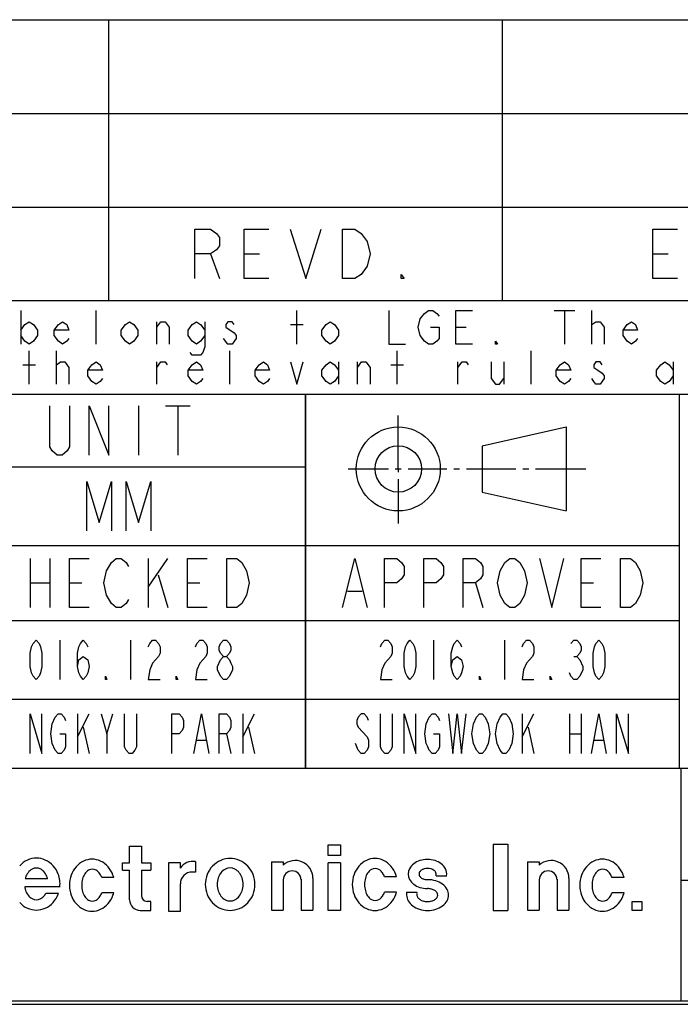
# Model space of a CAD drawing. Units: millimetres. Extents: x 0 to 1189, y 0 to 841.
# Drawn here: x 991 to 1024, y 0 to 50 of the extents above; entities that cross this region are included whole.
import ezdxf

# ---------------------------------------------------------------- set-up
doc = ezdxf.new("R2010")
doc.units = ezdxf.units.MM
doc.header["$LTSCALE"] = 65.395
doc.linetypes.add('CENTER', pattern=[0.6, 0.375, -0.075, 0.075, -0.075])
doc.layers.get('0').update_dxf_attribs({"linetype": 'CONTINUOUS'})
doc.layers.add('DEFAULT_1', color=7, linetype='CENTER')

# ---------------------------------------------------------------- blocks, each defined once
blk = doc.blocks.new('*T6')
at = {"color": 2, "linetype": 'Continuous'}
for p, q in [((0, 0), (0, 49.839583)), ((0, 49.839583), (166.7862, 49.839583)), ((8, 35.56636), (8, 49.839583)), ((28, 35.56636), (28, 49.839583)), ((48, 35.56636), (48, 49.839583)), ((72.0192, 35.56636), (72.0192, 49.839583)), ((166.7862, 0), (166.7862, 49.839583)), ((0, 45.06636), (166.7862, 45.06636)), ((0, 40.31636), (166.7862, 40.31636)), ((0, 35.56636), (166.7862, 35.56636)), ((143.7862, 30.81636), (143.7862, 35.56636)), ((0, 30.81636), (166.7862, 30.81636)), ((19, 11.81582), (19, 30.81636)), ((38, 11.81582), (38, 30.81636)), ((57, 11.81582), (57, 30.81636)), ((74.0192, 0), (74.0192, 30.81636)), ((156.7862, 11.81582), (156.7862, 30.81636)), ((0, 27.12642), (38, 27.12642)), ((0, 23.12642), (57, 23.12642)), ((74.0192, 21.31582), (156.7862, 21.31582)), ((0, 19.31582), (57, 19.31582)), ((0, 15.31582), (57, 15.31582)), ((0, 11.81582), (166.7862, 11.81582)), ((57.070553, 0), (57.070553, 11.81582)), ((108.3705, 0), (108.3705, 11.81582)), ((121.7862, 0), (121.7862, 11.81582)), ((57.070553, 6.11582), (121.7862, 6.11582)), ((0, 0), (166.7862, 0))]:
    blk.add_line(p, q, dxfattribs=at)

msp = doc.modelspace()

# ---------------------------------------------------------------- linework, layer by layer
at = {"color": 2, "linetype": 'Continuous'}
for p, q in [((967.253, 50.023), (1133.89, 50.023)), ((995.253, 35.75), (995.253, 50.023)), ((1015.253, 35.75), (1015.253, 50.023)), ((967.253, 45.25), (1133.89, 45.25)), ((967.253, 40.5), (1133.89, 40.5)), ((999.629, 39.376), (1000.41, 39.376)), ((999.629, 36.876), (999.629, 39.376)), ((1000.41, 39.376), (1000.722, 39.167)), ((1000.722, 39.167), (1000.879, 38.959)), ((1002.129, 39.376), (1003.379, 39.376)), ((1002.129, 36.876), (1002.129, 39.376)), ((1004.472, 39.376), (1005.254, 36.876)), ((1005.254, 36.876), (1006.035, 39.376)), ((1007.129, 39.376), (1007.754, 39.376)), ((1007.129, 36.876), (1007.129, 39.376)), ((1007.754, 39.376), (1008.066, 39.167)), ((1008.066, 39.167), (1008.379, 38.751)), ((1022.888, 39.376), (1024.138, 39.376)), ((1022.888, 36.876), (1022.888, 39.376)), ((1000.879, 38.542), (1000.722, 38.334)), ((1000.879, 38.959), (1000.879, 38.542)), ((1008.379, 38.751), (1008.535, 38.126)), ((1000.41, 38.126), (999.629, 38.126)), ((1000.722, 38.334), (1000.41, 38.126)), ((1000.41, 38.126), (1000.879, 36.876)), ((1002.129, 38.126), (1002.91, 38.126)), ((1008.535, 38.126), (1008.379, 37.501)), ((1022.888, 38.126), (1023.669, 38.126)), ((1008.066, 37.084), (1007.754, 36.876)), ((1008.379, 37.501), (1008.066, 37.084)), ((1010.097, 37.084), (1010.254, 36.876)), ((1010.097, 36.876), (1010.097, 37.084)), ((1003.379, 36.876), (1002.129, 36.876)), ((1007.754, 36.876), (1007.129, 36.876)), ((1010.254, 36.876), (1010.097, 36.876)), ((1024.138, 36.876), (1022.888, 36.876)), ((967.253, 35.75), (1133.89, 35.75)), ((967.253, 31), (1133.89, 31)), ((1005.253, 12), (1005.253, 31)), ((1024.253, 12), (1024.253, 31)), ((992.254, 28.322), (992.254, 30.406)), ((993.254, 30.406), (993.254, 28.322)), ((994.254, 30.406), (995.254, 27.906)), ((994.254, 27.906), (994.254, 30.406)), ((995.254, 27.906), (995.254, 30.406)), ((996.754, 30.406), (996.754, 27.906)), ((998.129, 30.406), (999.379, 30.406)), ((998.754, 30.406), (998.754, 27.906)), ((1009.959, 27.2), (1009.959, 29.922)), ((1014.226, 28.379), (1018.486, 29.332)), ((1018.486, 29.332), (1018.486, 25.067)), ((992.379, 28.114), (992.254, 28.322)), ((992.629, 27.906), (992.379, 28.114)), ((993.129, 28.114), (992.879, 27.906)), ((993.254, 28.322), (993.129, 28.114)), ((1014.226, 28.379), (1014.226, 26.02)), ((992.879, 27.906), (992.629, 27.906)), ((1009.459, 27.185), (1007.417, 27.185)), ((1010.109, 27.185), (1009.809, 27.185)), ((1012.424, 27.185), (1010.459, 27.185)), ((1013.074, 27.185), (1012.774, 27.185)), ((1015.934, 27.185), (1013.424, 27.185)), ((1016.584, 27.185), (1016.284, 27.185)), ((1019.491, 27.185), (1016.934, 27.185)), ((994.129, 26.561), (994.754, 24.477)), ((994.129, 24.061), (994.129, 26.561)), ((994.754, 24.477), (995.379, 26.561)), ((995.379, 26.561), (995.379, 24.061)), ((996.129, 26.561), (996.754, 24.477)), ((996.129, 24.061), (996.129, 26.561)), ((996.754, 24.477), (997.379, 26.561)), ((997.379, 26.561), (997.379, 24.061)), ((1014.226, 26.02), (1018.486, 25.067)), ((967.253, 23.31), (1024.253, 23.31)), ((991.254, 22.655), (991.254, 20.155)), ((992.254, 22.655), (992.254, 20.155)), ((993.254, 22.655), (994.254, 22.655)), ((993.254, 20.155), (993.254, 22.655)), ((995.379, 22.447), (995.629, 22.655)), ((995.629, 22.655), (995.879, 22.655)), ((995.879, 22.655), (996.129, 22.447)), ((997.254, 22.655), (997.254, 20.155)), ((997.254, 21.197), (998.254, 22.655)), ((999.254, 22.655), (1000.254, 22.655)), ((999.254, 20.155), (999.254, 22.655)), ((1001.254, 22.655), (1001.754, 22.655)), ((1001.254, 20.155), (1001.254, 22.655)), ((1001.754, 22.655), (1002.004, 22.447)), ((1007.129, 20.155), (1007.754, 22.655)), ((1007.754, 22.655), (1008.379, 20.155)), ((1009.254, 22.655), (1009.879, 22.655)), ((1009.254, 20.155), (1009.254, 22.655)), ((1009.879, 22.655), (1010.129, 22.447)), ((1011.254, 22.655), (1011.879, 22.655)), ((1011.254, 20.155), (1011.254, 22.655)), ((1011.879, 22.655), (1012.129, 22.447)), ((1013.254, 22.655), (1013.879, 22.655)), ((1013.254, 20.155), (1013.254, 22.655)), ((1013.879, 22.655), (1014.129, 22.447)), ((1015.379, 22.447), (1015.629, 22.655)), ((1015.629, 22.655), (1015.879, 22.655)), ((1015.879, 22.655), (1016.129, 22.447)), ((1017.129, 22.655), (1017.754, 20.155)), ((1017.754, 20.155), (1018.379, 22.655)), ((1019.254, 22.655), (1020.254, 22.655)), ((1019.254, 20.155), (1019.254, 22.655)), ((1021.254, 22.655), (1021.754, 22.655)), ((1021.254, 20.155), (1021.254, 22.655)), ((1021.754, 22.655), (1022.004, 22.447)), ((995.004, 21.405), (995.129, 22.03)), ((995.129, 22.03), (995.379, 22.447)), ((996.129, 22.447), (996.254, 22.239)), ((1002.004, 22.447), (1002.254, 22.03)), ((1002.254, 22.03), (1002.379, 21.405)), ((1010.129, 22.447), (1010.254, 22.239)), ((1010.254, 22.239), (1010.254, 21.822)), ((1012.129, 22.447), (1012.254, 22.239)), ((1012.254, 22.239), (1012.254, 21.822)), ((1014.129, 22.447), (1014.254, 22.239)), ((1014.254, 22.239), (1014.254, 21.822)), ((1015.004, 21.405), (1015.129, 22.03)), ((1015.129, 22.03), (1015.379, 22.447)), ((1016.129, 22.447), (1016.379, 22.03)), ((1016.379, 22.03), (1016.504, 21.405)), ((1022.004, 22.447), (1022.254, 22.03)), ((1022.254, 22.03), (1022.379, 21.405)), ((997.754, 21.822), (998.254, 20.155)), ((1010.129, 21.614), (1009.879, 21.405)), ((1010.254, 21.822), (1010.129, 21.614)), ((1012.129, 21.614), (1011.879, 21.405)), ((1012.254, 21.822), (1012.129, 21.614)), ((1014.129, 21.614), (1013.879, 21.405)), ((1014.254, 21.822), (1014.129, 21.614)), ((991.254, 21.405), (992.254, 21.405)), ((993.254, 21.405), (993.879, 21.405)), ((995.129, 20.78), (995.004, 21.405)), ((999.254, 21.405), (999.879, 21.405)), ((1002.379, 21.405), (1002.254, 20.78)), ((1009.879, 21.405), (1009.254, 21.405)), ((1011.879, 21.405), (1011.254, 21.405)), ((1013.879, 21.405), (1013.254, 21.405)), ((1013.879, 21.405), (1014.254, 20.155)), ((1015.129, 20.78), (1015.004, 21.405)), ((1016.504, 21.405), (1016.379, 20.78)), ((1019.254, 21.405), (1019.879, 21.405)), ((1022.379, 21.405), (1022.254, 20.78)), ((995.379, 20.364), (995.129, 20.78)), ((996.254, 20.572), (996.129, 20.364)), ((1002.254, 20.78), (1002.004, 20.364)), ((1007.379, 20.989), (1008.129, 20.989)), ((1015.379, 20.364), (1015.129, 20.78)), ((1016.379, 20.78), (1016.129, 20.364)), ((1022.254, 20.78), (1022.004, 20.364)), ((994.254, 20.155), (993.254, 20.155)), ((995.629, 20.155), (995.379, 20.364)), ((995.879, 20.155), (995.629, 20.155)), ((996.129, 20.364), (995.879, 20.155)), ((1000.254, 20.155), (999.254, 20.155)), ((1001.754, 20.155), (1001.254, 20.155)), ((1002.004, 20.364), (1001.754, 20.155)), ((1015.629, 20.155), (1015.379, 20.364)), ((1015.879, 20.155), (1015.629, 20.155)), ((1016.129, 20.364), (1015.879, 20.155)), ((1020.254, 20.155), (1019.254, 20.155)), ((1021.754, 20.155), (1021.254, 20.155)), ((1022.004, 20.364), (1021.754, 20.155)), ((967.253, 12), (1133.89, 12)), ((996.304, 8.034), (996.904, 8.034)), ((996.304, 7.194), (996.304, 8.034)), ((996.904, 8.034), (996.904, 7.194)), ((1006.393, 8.106), (1007.017, 8.106)), ((1006.393, 7.554), (1006.393, 8.106)), ((1007.017, 8.106), (1007.017, 7.554)), ((1014.786, 8.13), (1015.53, 8.13)), ((1014.786, 8.13), (1014.786, 4.77)), ((1015.53, 8.13), (1015.53, 4.77)), ((1007.017, 7.554), (1006.393, 7.554)), ((995.944, 7.194), (996.304, 7.194)), ((995.944, 6.81), (995.944, 7.194)), ((996.904, 7.194), (997.384, 7.194)), ((997.384, 7.194), (997.384, 6.81)), ((998.885, 7.188), (998.285, 7.188)), ((998.285, 7.188), (998.285, 4.74)), ((998.885, 6.924), (998.885, 7.188)), ((999.653, 7.248), (999.653, 6.72)), ((1003.512, 7.233), (1004.112, 7.233)), ((1003.512, 7.233), (1003.512, 4.785)), ((1004.112, 7.233), (1004.112, 7.065)), ((1007.017, 7.194), (1006.393, 7.194)), ((1006.393, 4.77), (1006.393, 7.194)), ((1007.017, 7.194), (1007.017, 4.77)), ((1016.518, 7.233), (1017.118, 7.233)), ((1016.518, 7.233), (1016.518, 4.785)), ((1017.118, 7.233), (1017.118, 7.065)), ((995.944, 6.81), (996.304, 6.81)), ((996.304, 5.31), (996.304, 6.81)), ((996.904, 6.81), (997.384, 6.81)), ((996.904, 6.81), (996.904, 5.526)), ((999.653, 6.72), (999.485, 6.72)), ((1011.877, 6.527), (1012.421, 6.527)), ((992.141, 6.371), (991.001, 6.371)), ((995.503, 6.435), (994.891, 6.435)), ((998.885, 4.74), (998.885, 6.12)), ((1004.112, 6.357), (1004.112, 4.785)), ((1005.024, 6.357), (1005.024, 4.785)), ((1005.624, 6.405), (1005.624, 4.785)), ((1009.874, 6.471), (1009.262, 6.471)), ((1017.118, 6.357), (1017.118, 4.785)), ((1018.03, 6.357), (1018.03, 4.785)), ((1018.63, 6.405), (1018.63, 4.785)), ((1021.433, 6.435), (1020.821, 6.435)), ((992.771, 5.963), (990.982, 5.963)), ((992.689, 5.627), (992.046, 5.627)), ((995.503, 5.667), (994.891, 5.667)), ((1009.874, 5.703), (1009.262, 5.703)), ((1010.384, 5.694), (1010.893, 5.694)), ((1021.433, 5.667), (1020.821, 5.667)), ((997.384, 5.226), (997.204, 5.226)), ((997.384, 4.77), (997.384, 5.226)), ((1021.85, 5.231), (1022.338, 5.231)), ((1021.85, 4.77), (1021.85, 5.231)), ((1022.338, 5.231), (1022.338, 4.77)), ((996.844, 4.77), (997.384, 4.77)), ((998.285, 4.74), (998.885, 4.74)), ((1003.512, 4.785), (1004.112, 4.785)), ((1005.024, 4.785), (1005.624, 4.785)), ((1007.017, 4.77), (1006.393, 4.77)), ((1014.786, 4.77), (1015.53, 4.77)), ((1016.518, 4.785), (1017.118, 4.785)), ((1018.03, 4.785), (1018.63, 4.785)), ((1022.338, 4.77), (1021.85, 4.77))]:
    msp.add_line(p, q, dxfattribs=at)
at = {"color": 1, "linetype": 'Continuous'}
for p, q in [((990.779, 35.246), (990.779, 33.546)), ((994.604, 33.546), (994.604, 35.246)), ((1004.804, 33.546), (1004.804, 35.246)), ((1009.479, 35.246), (1009.479, 33.546)), ((1011.072, 34.821), (1011.285, 35.104)), ((1011.285, 35.104), (1011.497, 35.246)), ((1011.497, 35.246), (1011.71, 35.246)), ((1011.71, 35.246), (1011.922, 35.104)), ((1011.922, 35.104), (1012.029, 34.962)), ((1012.879, 35.246), (1013.729, 35.246)), ((1012.879, 33.546), (1012.879, 35.246)), ((1017.872, 35.246), (1018.935, 35.246)), ((1018.404, 35.246), (1018.404, 33.546)), ((1019.785, 33.546), (1019.785, 35.246)), ((990.779, 34.254), (990.991, 34.537)), ((990.991, 34.537), (991.204, 34.679)), ((991.204, 34.679), (991.416, 34.537)), ((991.416, 34.537), (991.629, 34.254)), ((992.479, 34.254), (992.691, 34.537)), ((992.691, 34.537), (992.904, 34.679)), ((992.904, 34.679), (993.116, 34.537)), ((993.116, 34.537), (993.222, 34.254)), ((995.879, 34.254), (996.091, 34.537)), ((996.091, 34.537), (996.304, 34.679)), ((996.304, 34.679), (996.516, 34.537)), ((996.516, 34.537), (996.729, 34.254)), ((997.685, 33.546), (997.685, 34.679)), ((997.685, 34.396), (997.897, 34.679)), ((997.897, 34.679), (998.11, 34.679)), ((998.11, 34.679), (998.322, 34.396)), ((999.279, 34.254), (999.491, 34.537)), ((999.491, 34.537), (999.704, 34.679)), ((999.704, 34.679), (999.916, 34.537)), ((999.916, 34.537), (1000.129, 34.254)), ((1000.129, 34.679), (1000.129, 33.404)), ((1001.297, 34.679), (1001.191, 34.537)), ((1001.191, 34.537), (1001.191, 34.396)), ((1001.51, 34.679), (1001.297, 34.679)), ((1001.616, 34.537), (1001.51, 34.679)), ((1004.485, 34.537), (1005.122, 34.537)), ((1006.079, 34.254), (1006.291, 34.537)), ((1006.291, 34.537), (1006.504, 34.679)), ((1006.504, 34.679), (1006.716, 34.537)), ((1006.716, 34.537), (1006.929, 34.254)), ((1010.966, 34.396), (1011.072, 34.821)), ((1019.785, 34.537), (1019.997, 34.679)), ((1019.997, 34.679), (1020.21, 34.679)), ((1020.21, 34.679), (1020.422, 34.396)), ((1021.379, 34.254), (1021.591, 34.537)), ((1021.591, 34.537), (1021.804, 34.679)), ((1021.804, 34.679), (1022.016, 34.537)), ((1022.016, 34.537), (1022.122, 34.254)), ((991.629, 34.254), (991.629, 33.971)), ((993.222, 34.254), (992.479, 34.254)), ((992.479, 33.971), (992.479, 34.254)), ((995.879, 33.971), (995.879, 34.254)), ((996.729, 34.254), (996.729, 33.971)), ((998.322, 34.396), (998.322, 33.546)), ((999.279, 33.971), (999.279, 34.254)), ((1001.191, 34.396), (1001.616, 34.112)), ((1001.616, 34.112), (1001.722, 33.971)), ((1006.079, 33.971), (1006.079, 34.254)), ((1006.929, 34.254), (1006.929, 33.971)), ((1011.072, 33.971), (1010.966, 34.396)), ((1011.604, 34.396), (1012.029, 34.396)), ((1012.029, 34.396), (1012.029, 33.829)), ((1012.879, 34.396), (1013.41, 34.396)), ((1020.422, 34.396), (1020.422, 33.546)), ((1022.122, 34.254), (1021.379, 34.254)), ((1021.379, 33.971), (1021.379, 34.254)), ((990.991, 33.687), (990.779, 33.971)), ((991.204, 33.546), (990.991, 33.687)), ((991.416, 33.687), (991.204, 33.546)), ((991.629, 33.971), (991.416, 33.687)), ((992.691, 33.687), (992.479, 33.971)), ((992.904, 33.546), (992.691, 33.687)), ((993.116, 33.687), (992.904, 33.546)), ((993.222, 33.829), (993.116, 33.687)), ((996.091, 33.687), (995.879, 33.971)), ((996.304, 33.546), (996.091, 33.687)), ((996.516, 33.687), (996.304, 33.546)), ((996.729, 33.971), (996.516, 33.687)), ((999.491, 33.687), (999.279, 33.971)), ((999.704, 33.546), (999.491, 33.687)), ((999.916, 33.687), (999.704, 33.546)), ((1000.129, 33.971), (999.916, 33.687)), ((1001.297, 33.546), (1001.085, 33.829)), ((1001.51, 33.546), (1001.297, 33.546)), ((1001.722, 33.829), (1001.51, 33.546)), ((1001.722, 33.971), (1001.722, 33.829)), ((1006.291, 33.687), (1006.079, 33.971)), ((1006.504, 33.546), (1006.291, 33.687)), ((1006.716, 33.687), (1006.504, 33.546)), ((1006.929, 33.971), (1006.716, 33.687)), ((1009.479, 33.546), (1010.329, 33.546)), ((1011.285, 33.687), (1011.072, 33.971)), ((1011.497, 33.546), (1011.285, 33.687)), ((1011.71, 33.546), (1011.497, 33.546)), ((1011.922, 33.687), (1011.71, 33.546)), ((1012.029, 33.829), (1011.922, 33.687)), ((1013.729, 33.546), (1012.879, 33.546)), ((1014.897, 33.687), (1015.004, 33.546)), ((1014.897, 33.546), (1014.897, 33.687)), ((1015.004, 33.546), (1014.897, 33.546)), ((1021.591, 33.687), (1021.379, 33.971)), ((1021.804, 33.546), (1021.591, 33.687)), ((1022.016, 33.687), (1021.804, 33.546)), ((1022.122, 33.829), (1022.016, 33.687)), ((991.204, 31.506), (991.204, 33.206)), ((992.585, 31.506), (992.585, 33.206)), ((999.491, 32.979), (999.385, 33.121)), ((1000.022, 33.121), (999.916, 32.979)), ((1000.129, 33.404), (1000.022, 33.121)), ((1001.404, 31.506), (1001.404, 33.206)), ((1009.904, 31.506), (1009.904, 33.206)), ((1016.704, 31.506), (1016.704, 33.206)), ((992.585, 32.497), (992.797, 32.639)), ((992.797, 32.639), (993.01, 32.639)), ((993.01, 32.639), (993.222, 32.356)), ((994.391, 32.497), (994.604, 32.639)), ((994.604, 32.639), (994.816, 32.497)), ((997.685, 31.506), (997.685, 32.639)), ((997.685, 32.356), (997.897, 32.639)), ((997.897, 32.639), (998.11, 32.639)), ((998.11, 32.639), (998.216, 32.497)), ((999.916, 32.979), (999.491, 32.979)), ((999.491, 32.497), (999.704, 32.639)), ((999.704, 32.639), (999.916, 32.497)), ((1002.891, 32.497), (1003.104, 32.639)), ((1003.104, 32.639), (1003.316, 32.497)), ((1004.485, 32.639), (1004.804, 31.506)), ((1004.804, 31.506), (1005.122, 32.639)), ((1006.291, 32.497), (1006.504, 32.639)), ((1006.504, 32.639), (1006.716, 32.497)), ((1006.929, 32.639), (1006.929, 31.506)), ((1007.885, 31.506), (1007.885, 32.639)), ((1007.885, 32.356), (1008.097, 32.639)), ((1008.097, 32.639), (1008.31, 32.639)), ((1008.31, 32.639), (1008.522, 32.356)), ((1012.985, 31.506), (1012.985, 32.639)), ((1012.985, 32.356), (1013.197, 32.639)), ((1013.197, 32.639), (1013.41, 32.639)), ((1013.41, 32.639), (1013.516, 32.497)), ((1014.685, 32.639), (1014.685, 31.789)), ((1015.322, 32.639), (1015.322, 31.506)), ((1018.191, 32.497), (1018.404, 32.639)), ((1018.404, 32.639), (1018.616, 32.497)), ((1019.997, 32.639), (1019.891, 32.497)), ((1020.21, 32.639), (1019.997, 32.639)), ((1020.316, 32.497), (1020.21, 32.639)), ((1023.291, 32.497), (1023.504, 32.639)), ((1023.504, 32.639), (1023.716, 32.497)), ((1023.929, 32.639), (1023.929, 31.506)), ((990.885, 32.497), (991.522, 32.497)), ((993.222, 32.356), (993.222, 31.506)), ((994.179, 32.214), (994.391, 32.497)), ((994.922, 32.214), (994.179, 32.214)), ((994.179, 31.931), (994.179, 32.214)), ((994.816, 32.497), (994.922, 32.214)), ((999.279, 32.214), (999.491, 32.497)), ((1000.022, 32.214), (999.279, 32.214)), ((999.279, 31.931), (999.279, 32.214)), ((999.916, 32.497), (1000.022, 32.214)), ((1002.679, 32.214), (1002.891, 32.497)), ((1003.422, 32.214), (1002.679, 32.214)), ((1002.679, 31.931), (1002.679, 32.214)), ((1003.316, 32.497), (1003.422, 32.214)), ((1006.079, 32.214), (1006.291, 32.497)), ((1006.079, 31.931), (1006.079, 32.214)), ((1006.716, 32.497), (1006.929, 32.214)), ((1008.522, 32.356), (1008.522, 31.506)), ((1009.585, 32.497), (1010.222, 32.497)), ((1017.979, 32.214), (1018.191, 32.497)), ((1018.722, 32.214), (1017.979, 32.214)), ((1017.979, 31.931), (1017.979, 32.214)), ((1018.616, 32.497), (1018.722, 32.214)), ((1019.891, 32.497), (1019.891, 32.356)), ((1019.891, 32.356), (1020.104, 32.214)), ((1020.104, 32.214), (1020.316, 32.072)), ((1020.316, 32.072), (1020.422, 31.931)), ((1023.079, 32.214), (1023.291, 32.497)), ((1023.079, 31.931), (1023.079, 32.214)), ((1023.716, 32.497), (1023.929, 32.214)), ((994.391, 31.647), (994.179, 31.931)), ((994.604, 31.506), (994.391, 31.647)), ((994.816, 31.647), (994.604, 31.506)), ((994.922, 31.789), (994.816, 31.647)), ((999.491, 31.647), (999.279, 31.931)), ((999.704, 31.506), (999.491, 31.647)), ((999.916, 31.647), (999.704, 31.506)), ((1000.022, 31.789), (999.916, 31.647)), ((1002.891, 31.647), (1002.679, 31.931)), ((1003.104, 31.506), (1002.891, 31.647)), ((1003.316, 31.647), (1003.104, 31.506)), ((1003.422, 31.789), (1003.316, 31.647)), ((1006.291, 31.647), (1006.079, 31.931)), ((1006.504, 31.506), (1006.291, 31.647)), ((1006.716, 31.647), (1006.504, 31.506)), ((1006.929, 31.931), (1006.716, 31.647)), ((1014.685, 31.789), (1014.897, 31.506)), ((1015.11, 31.506), (1015.322, 31.789)), ((1018.191, 31.647), (1017.979, 31.931)), ((1018.404, 31.506), (1018.191, 31.647)), ((1018.616, 31.647), (1018.404, 31.506)), ((1018.722, 31.789), (1018.616, 31.647)), ((1019.891, 31.647), (1019.785, 31.789)), ((1019.997, 31.506), (1019.891, 31.647)), ((1020.422, 31.789), (1020.21, 31.506)), ((1020.422, 31.931), (1020.422, 31.789)), ((1023.291, 31.647), (1023.079, 31.931)), ((1023.504, 31.506), (1023.291, 31.647)), ((1023.716, 31.647), (1023.504, 31.506)), ((1023.929, 31.931), (1023.716, 31.647)), ((1014.897, 31.506), (1015.11, 31.506)), ((1020.21, 31.506), (1019.997, 31.506))]:
    msp.add_line(p, q, dxfattribs=at)
at = {"color": 5, "linetype": 'Continuous'}
for p, q in [((991.254, 17.833), (991.329, 18.167)), ((991.329, 18.167), (991.404, 18.333)), ((991.404, 18.333), (991.554, 18.5)), ((991.554, 18.5), (991.704, 18.333)), ((991.704, 18.333), (991.779, 18.167)), ((991.779, 18.167), (991.854, 17.833)), ((992.754, 18.5), (992.754, 16.5)), ((993.654, 17.833), (993.729, 18.167)), ((993.729, 18.167), (993.804, 18.333)), ((993.804, 18.333), (993.954, 18.5)), ((993.954, 18.5), (994.104, 18.333)), ((994.104, 18.333), (994.179, 18.167)), ((996.354, 18.5), (996.354, 16.5)), ((997.254, 18.167), (997.329, 18.333)), ((997.329, 18.333), (997.479, 18.5)), ((997.479, 18.5), (997.629, 18.5)), ((997.629, 18.5), (997.779, 18.333)), ((997.779, 18.333), (997.854, 18.167)), ((997.854, 18.167), (997.854, 17.833)), ((999.654, 18.167), (999.729, 18.333)), ((999.729, 18.333), (999.879, 18.5)), ((999.879, 18.5), (1000.029, 18.5)), ((1000.029, 18.5), (1000.179, 18.333)), ((1000.179, 18.333), (1000.254, 18.167)), ((1000.254, 18.167), (1000.254, 17.833)), ((1000.854, 18.167), (1000.929, 18.333)), ((1000.854, 18), (1000.854, 18.167)), ((1000.929, 18.333), (1001.079, 18.5)), ((1001.079, 18.5), (1001.229, 18.5)), ((1001.229, 18.5), (1001.379, 18.333)), ((1001.379, 18.333), (1001.454, 18.167)), ((1001.454, 18.167), (1001.454, 18)), ((1009.054, 18.167), (1009.129, 18.333)), ((1009.129, 18.333), (1009.279, 18.5)), ((1009.279, 18.5), (1009.429, 18.5)), ((1009.429, 18.5), (1009.579, 18.333)), ((1009.579, 18.333), (1009.654, 18.167)), ((1009.654, 18.167), (1009.654, 17.833)), ((1010.254, 17.833), (1010.329, 18.167)), ((1010.329, 18.167), (1010.404, 18.333)), ((1010.404, 18.333), (1010.554, 18.5)), ((1010.554, 18.5), (1010.704, 18.333)), ((1010.704, 18.333), (1010.779, 18.167)), ((1010.779, 18.167), (1010.854, 17.833)), ((1011.754, 18.5), (1011.754, 16.5)), ((1012.654, 17.833), (1012.729, 18.167)), ((1012.729, 18.167), (1012.804, 18.333)), ((1012.804, 18.333), (1012.954, 18.5)), ((1012.954, 18.5), (1013.104, 18.333)), ((1013.104, 18.333), (1013.179, 18.167)), ((1015.354, 18.5), (1015.354, 16.5)), ((1016.254, 18.167), (1016.329, 18.333)), ((1016.329, 18.333), (1016.479, 18.5)), ((1016.479, 18.5), (1016.629, 18.5)), ((1016.629, 18.5), (1016.779, 18.333)), ((1016.779, 18.333), (1016.854, 18.167)), ((1016.854, 18.167), (1016.854, 17.833)), ((1018.729, 18.333), (1018.879, 18.5)), ((1018.879, 18.5), (1019.029, 18.5)), ((1019.029, 18.5), (1019.179, 18.333)), ((1019.179, 18.333), (1019.254, 18.167)), ((1019.254, 18.167), (1019.254, 18)), ((1019.854, 17.833), (1019.929, 18.167)), ((1019.929, 18.167), (1020.004, 18.333)), ((1020.004, 18.333), (1020.154, 18.5)), ((1020.154, 18.5), (1020.304, 18.333)), ((1020.304, 18.333), (1020.379, 18.167)), ((1020.379, 18.167), (1020.454, 17.833)), ((991.254, 17.167), (991.254, 17.833)), ((991.854, 17.833), (991.854, 17.167)), ((993.654, 17.167), (993.654, 17.833)), ((993.729, 17.5), (993.954, 17.667)), ((993.954, 17.667), (994.179, 17.5)), ((997.779, 17.667), (997.479, 17.333)), ((997.854, 17.833), (997.779, 17.667)), ((1000.179, 17.667), (999.879, 17.333)), ((1000.254, 17.833), (1000.179, 17.667)), ((1000.929, 17.833), (1000.854, 18)), ((1001.079, 17.667), (1000.929, 17.833)), ((1000.929, 17.5), (1001.079, 17.667)), ((1001.079, 17.667), (1001.229, 17.667)), ((1001.379, 17.833), (1001.229, 17.667)), ((1001.229, 17.667), (1001.379, 17.5)), ((1001.454, 18), (1001.379, 17.833)), ((1009.579, 17.667), (1009.279, 17.333)), ((1009.654, 17.833), (1009.579, 17.667)), ((1010.254, 17.167), (1010.254, 17.833)), ((1010.854, 17.833), (1010.854, 17.167)), ((1012.654, 17.167), (1012.654, 17.833)), ((1012.729, 17.5), (1012.954, 17.667)), ((1012.954, 17.667), (1013.179, 17.5)), ((1016.779, 17.667), (1016.479, 17.333)), ((1016.854, 17.833), (1016.779, 17.667)), ((1018.879, 17.667), (1019.029, 17.667)), ((1019.179, 17.833), (1019.029, 17.667)), ((1019.029, 17.667), (1019.179, 17.5)), ((1019.254, 18), (1019.179, 17.833)), ((1019.854, 17.167), (1019.854, 17.833)), ((1020.454, 17.833), (1020.454, 17.167)), ((991.329, 16.833), (991.254, 17.167)), ((991.854, 17.167), (991.779, 16.833)), ((993.654, 17.167), (993.729, 17.5)), ((993.729, 16.833), (993.654, 17.167)), ((994.179, 17.5), (994.254, 17.167)), ((994.254, 17.167), (994.179, 16.833)), ((997.479, 17.333), (997.329, 17)), ((999.879, 17.333), (999.729, 17)), ((1000.779, 17.167), (1000.929, 17.5)), ((1000.779, 17), (1000.779, 17.167)), ((1001.379, 17.5), (1001.454, 17.333)), ((1001.454, 17.333), (1001.529, 17.167)), ((1001.529, 17.167), (1001.529, 17)), ((1009.279, 17.333), (1009.129, 17)), ((1010.329, 16.833), (1010.254, 17.167)), ((1010.854, 17.167), (1010.779, 16.833)), ((1012.654, 17.167), (1012.729, 17.5)), ((1012.729, 16.833), (1012.654, 17.167)), ((1013.179, 17.5), (1013.254, 17.167)), ((1013.254, 17.167), (1013.179, 16.833)), ((1016.479, 17.333), (1016.329, 17)), ((1019.179, 17.5), (1019.329, 17.167)), ((1019.329, 17.167), (1019.329, 17)), ((1019.929, 16.833), (1019.854, 17.167)), ((1020.454, 17.167), (1020.379, 16.833)), ((991.404, 16.667), (991.329, 16.833)), ((991.554, 16.5), (991.404, 16.667)), ((991.704, 16.667), (991.554, 16.5)), ((991.779, 16.833), (991.704, 16.667)), ((993.804, 16.667), (993.729, 16.833)), ((993.954, 16.5), (993.804, 16.667)), ((994.104, 16.667), (993.954, 16.5)), ((994.179, 16.833), (994.104, 16.667)), ((995.079, 16.667), (995.154, 16.5)), ((995.079, 16.5), (995.079, 16.667)), ((997.329, 17), (997.254, 16.5)), ((998.679, 16.667), (998.754, 16.5)), ((998.679, 16.5), (998.679, 16.667)), ((999.729, 17), (999.654, 16.5)), ((1000.929, 16.667), (1000.779, 17)), ((1001.079, 16.5), (1000.929, 16.667)), ((1001.379, 16.667), (1001.229, 16.5)), ((1001.529, 17), (1001.379, 16.667)), ((1009.129, 17), (1009.054, 16.5)), ((1010.404, 16.667), (1010.329, 16.833)), ((1010.554, 16.5), (1010.404, 16.667)), ((1010.704, 16.667), (1010.554, 16.5)), ((1010.779, 16.833), (1010.704, 16.667)), ((1012.804, 16.667), (1012.729, 16.833)), ((1012.954, 16.5), (1012.804, 16.667)), ((1013.104, 16.667), (1012.954, 16.5)), ((1013.179, 16.833), (1013.104, 16.667)), ((1014.079, 16.667), (1014.154, 16.5)), ((1014.079, 16.5), (1014.079, 16.667)), ((1016.329, 17), (1016.254, 16.5)), ((1017.679, 16.667), (1017.754, 16.5)), ((1017.679, 16.5), (1017.679, 16.667)), ((1018.729, 16.667), (1018.654, 16.833)), ((1018.879, 16.5), (1018.729, 16.667)), ((1019.179, 16.667), (1019.029, 16.5)), ((1019.329, 17), (1019.179, 16.667)), ((1020.004, 16.667), (1019.929, 16.833)), ((1020.154, 16.5), (1020.004, 16.667)), ((1020.304, 16.667), (1020.154, 16.5)), ((1020.379, 16.833), (1020.304, 16.667)), ((995.154, 16.5), (995.079, 16.5)), ((997.254, 16.5), (997.854, 16.5)), ((998.754, 16.5), (998.679, 16.5)), ((999.654, 16.5), (1000.254, 16.5)), ((1001.229, 16.5), (1001.079, 16.5)), ((1009.054, 16.5), (1009.654, 16.5)), ((1014.154, 16.5), (1014.079, 16.5)), ((1016.254, 16.5), (1016.854, 16.5)), ((1017.754, 16.5), (1017.679, 16.5)), ((1019.029, 16.5), (1018.879, 16.5)), ((991.254, 14.75), (991.854, 12.75)), ((991.254, 12.75), (991.254, 14.75)), ((991.854, 12.75), (991.854, 14.75)), ((992.379, 14.25), (992.529, 14.583)), ((992.529, 14.583), (992.679, 14.75)), ((992.679, 14.75), (992.829, 14.75)), ((992.829, 14.75), (992.979, 14.583)), ((992.979, 14.583), (993.054, 14.417)), ((993.654, 14.75), (993.654, 12.75)), ((993.654, 13.583), (994.254, 14.75)), ((994.854, 14.75), (995.154, 13.75)), ((995.154, 13.75), (995.454, 14.75)), ((996.054, 13.083), (996.054, 14.75)), ((996.654, 14.75), (996.654, 13.083)), ((998.454, 14.75), (998.829, 14.75)), ((998.454, 12.75), (998.454, 14.75)), ((998.829, 14.75), (998.979, 14.583)), ((998.979, 14.583), (999.054, 14.417)), ((999.579, 12.75), (999.954, 14.75)), ((999.954, 14.75), (1000.329, 12.75)), ((1000.854, 14.75), (1001.229, 14.75)), ((1000.854, 12.75), (1000.854, 14.75)), ((1001.229, 14.75), (1001.379, 14.583)), ((1001.379, 14.583), (1001.454, 14.417)), ((1002.054, 14.75), (1002.054, 12.75)), ((1002.054, 13.583), (1002.654, 14.75)), ((1007.929, 14.583), (1007.854, 14.417)), ((1008.079, 14.75), (1007.929, 14.583)), ((1008.229, 14.75), (1008.079, 14.75)), ((1008.379, 14.583), (1008.229, 14.75)), ((1008.454, 14.417), (1008.379, 14.583)), ((1009.054, 13.083), (1009.054, 14.75)), ((1009.654, 14.75), (1009.654, 13.083)), ((1010.254, 14.75), (1010.854, 12.75)), ((1010.254, 12.75), (1010.254, 14.75)), ((1010.854, 12.75), (1010.854, 14.75)), ((1011.379, 14.25), (1011.529, 14.583)), ((1011.529, 14.583), (1011.679, 14.75)), ((1011.679, 14.75), (1011.829, 14.75)), ((1011.829, 14.75), (1011.979, 14.583)), ((1011.979, 14.583), (1012.054, 14.417)), ((1012.504, 14.75), (1012.729, 12.75)), ((1012.729, 12.75), (1012.954, 14.75)), ((1012.954, 14.75), (1013.179, 12.75)), ((1013.179, 12.75), (1013.404, 14.75)), ((1013.779, 14.25), (1013.929, 14.583)), ((1013.929, 14.583), (1014.079, 14.75)), ((1014.079, 14.75), (1014.229, 14.75)), ((1014.229, 14.75), (1014.379, 14.583)), ((1014.379, 14.583), (1014.529, 14.25)), ((1014.979, 14.25), (1015.129, 14.583)), ((1015.129, 14.583), (1015.279, 14.75)), ((1015.279, 14.75), (1015.429, 14.75)), ((1015.429, 14.75), (1015.579, 14.583)), ((1015.579, 14.583), (1015.729, 14.25)), ((1016.254, 14.75), (1016.254, 12.75)), ((1016.254, 13.583), (1016.854, 14.75)), ((1018.654, 14.75), (1018.654, 12.75)), ((1019.254, 14.75), (1019.254, 12.75)), ((1019.779, 12.75), (1020.154, 14.75)), ((1020.154, 14.75), (1020.529, 12.75)), ((1021.054, 14.75), (1021.654, 12.75)), ((1021.054, 12.75), (1021.054, 14.75)), ((1021.654, 12.75), (1021.654, 14.75)), ((992.304, 13.75), (992.379, 14.25)), ((993.954, 14.083), (994.254, 12.75)), ((999.054, 14.083), (998.979, 13.917)), ((999.054, 14.417), (999.054, 14.083)), ((1001.454, 14.083), (1001.379, 13.917)), ((1001.454, 14.417), (1001.454, 14.083)), ((1002.354, 14.083), (1002.654, 12.75)), ((1007.854, 14.417), (1007.854, 14.25)), ((1007.854, 14.25), (1007.929, 14.083)), ((1007.929, 14.083), (1008.379, 13.583)), ((1011.304, 13.75), (1011.379, 14.25)), ((1013.704, 13.75), (1013.779, 14.25)), ((1014.529, 14.25), (1014.604, 13.75)), ((1014.904, 13.75), (1014.979, 14.25)), ((1015.729, 14.25), (1015.804, 13.75)), ((1016.554, 14.083), (1016.854, 12.75)), ((992.379, 13.25), (992.304, 13.75)), ((992.754, 13.75), (993.054, 13.75)), ((993.054, 13.75), (993.054, 13.083)), ((995.154, 13.75), (995.154, 12.75)), ((998.829, 13.75), (998.454, 13.75)), ((998.979, 13.917), (998.829, 13.75)), ((1001.229, 13.75), (1000.854, 13.75)), ((1001.379, 13.917), (1001.229, 13.75)), ((1001.229, 13.75), (1001.454, 12.75)), ((1008.379, 13.583), (1008.454, 13.417)), ((1011.379, 13.25), (1011.304, 13.75)), ((1011.754, 13.75), (1012.054, 13.75)), ((1012.054, 13.75), (1012.054, 13.083)), ((1013.779, 13.25), (1013.704, 13.75)), ((1014.604, 13.75), (1014.529, 13.25)), ((1014.979, 13.25), (1014.904, 13.75)), ((1015.804, 13.75), (1015.729, 13.25)), ((1018.654, 13.75), (1019.254, 13.75)), ((992.529, 12.917), (992.379, 13.25)), ((993.054, 13.083), (992.979, 12.917)), ((996.129, 12.917), (996.054, 13.083)), ((996.654, 13.083), (996.579, 12.917)), ((999.729, 13.417), (1000.179, 13.417)), ((1007.929, 12.917), (1007.779, 13.25)), ((1008.454, 13.083), (1008.379, 12.917)), ((1008.454, 13.417), (1008.454, 13.083)), ((1009.129, 12.917), (1009.054, 13.083)), ((1009.654, 13.083), (1009.579, 12.917)), ((1011.454, 13.083), (1011.379, 13.25)), ((1011.529, 12.917), (1011.454, 13.083)), ((1012.054, 13.083), (1011.979, 12.917)), ((1013.929, 12.917), (1013.779, 13.25)), ((1014.529, 13.25), (1014.379, 12.917)), ((1015.129, 12.917), (1014.979, 13.25)), ((1015.729, 13.25), (1015.579, 12.917)), ((1019.929, 13.417), (1020.379, 13.417)), ((992.679, 12.75), (992.529, 12.917)), ((992.829, 12.75), (992.679, 12.75)), ((992.979, 12.917), (992.829, 12.75)), ((996.279, 12.75), (996.129, 12.917)), ((996.429, 12.75), (996.279, 12.75)), ((996.579, 12.917), (996.429, 12.75)), ((1008.079, 12.75), (1007.929, 12.917)), ((1008.229, 12.75), (1008.079, 12.75)), ((1008.379, 12.917), (1008.229, 12.75)), ((1009.279, 12.75), (1009.129, 12.917)), ((1009.429, 12.75), (1009.279, 12.75)), ((1009.579, 12.917), (1009.429, 12.75)), ((1011.679, 12.75), (1011.529, 12.917)), ((1011.829, 12.75), (1011.679, 12.75)), ((1011.979, 12.917), (1011.829, 12.75)), ((1014.079, 12.75), (1013.929, 12.917)), ((1014.229, 12.75), (1014.079, 12.75)), ((1014.379, 12.917), (1014.229, 12.75)), ((1015.279, 12.75), (1015.129, 12.917)), ((1015.429, 12.75), (1015.279, 12.75)), ((1015.579, 12.917), (1015.429, 12.75))]:
    msp.add_line(p, q, dxfattribs=at)
at = {"color": 7, "linetype": 'Continuous'}
msp.add_line((0, 0), (1189, 0), dxfattribs=at)
at = {"color": 2, "linetype": 'Continuous'}
for radius in [2.132, 1.18]:
    msp.add_circle((1009.959, 27.2), radius, dxfattribs=at)
for centre, radius, start, end in [((991.621, 6.223), 1.214, 114.4957, 137.7263), ((991.571, 6.333), 1.094, 65.5044, 114.4956), ((991.521, 6.223), 1.214, 42.2737, 65.5043), ((991.443, 6.153), 1.319, 20.6343, 42.2736), ((994.472, 6.211), 1.176, 115.3899, 138.8879), ((994.401, 6.362), 1.01, 64.61, 115.39), ((994.329, 6.211), 1.176, 41.1122, 64.6101), ((999.525, 6.478), 0.78, 80.5755, 145.1718), ((1001.477, 6.113), 1.318, 136.3323, 158.4269), ((1001.439, 6.149), 1.265, 113.4577, 136.3321), ((1001.415, 6.206), 1.204, 66.5421, 113.4579), ((1001.391, 6.149), 1.265, 43.6678, 66.5422), ((1001.353, 6.113), 1.318, 21.5732, 43.6678), ((1004.724, 6.405), 0.9, 0, 132.8436), ((1008.955, 6.15), 1.324, 138.8878, 160.1253), ((1008.843, 6.247), 1.176, 115.39, 138.888), ((1008.772, 6.398), 1.01, 64.6101, 115.3899), ((1008.701, 6.247), 1.176, 41.1121, 64.61), ((1008.589, 6.15), 1.324, 19.8747, 41.1122), ((1011.224, 6.509), 0.794, 127.0426, 151.2406), ((1011.354, 6.336), 1.01, 107.3599, 127.0424), ((1011.439, 6.064), 1.296, 72.6401, 107.3599), ((1011.525, 6.336), 1.01, 52.9576, 72.6401), ((1011.655, 6.509), 0.794, 28.7594, 52.9574), ((1017.73, 6.405), 0.9, 0, 132.8436), ((1020.402, 6.211), 1.176, 115.3899, 138.8878), ((1020.331, 6.362), 1.01, 64.61, 115.39), ((1020.26, 6.211), 1.176, 41.1121, 64.6101), ((991.812, 6.191), 0.83, 143.2672, 162.8228), ((991.665, 6.301), 0.646, 119.0322, 143.2672), ((991.571, 6.47), 0.453, 60.9678, 119.0322), ((991.477, 6.301), 0.646, 36.7328, 60.9678), ((991.33, 6.191), 0.83, 17.1772, 36.7328), ((991.321, 6.107), 1.45, 354.2988, 20.6343), ((994.758, 6.051), 1.509, 160.1253, 180), ((994.583, 6.114), 1.324, 138.8879, 160.1254), ((994.762, 6.144), 0.877, 146.5048, 164.6711), ((994.548, 6.286), 0.62, 122.0432, 146.5046), ((994.413, 6.502), 0.365, 57.9564, 122.0436), ((994.278, 6.286), 0.62, 33.4954, 57.9568), ((994.063, 6.144), 0.877, 19.3785, 33.495), ((994.218, 6.114), 1.324, 19.8746, 41.1121), ((994.044, 6.051), 1.509, 14.7409, 19.8746), ((999.485, 6.12), 0.6, 90, 180), ((1001.537, 6.09), 1.382, 158.4268, 201.5732), ((1001.622, 6.155), 0.857, 141.8428, 161.9723), ((1001.496, 6.254), 0.696, 117.7974, 141.8429), ((1001.415, 6.407), 0.523, 62.2026, 117.7974), ((1001.335, 6.254), 0.696, 38.1571, 62.2026), ((1001.208, 6.155), 0.857, 18.0277, 38.1572), ((1001.293, 6.09), 1.382, 338.4268, 21.5732), ((1004.568, 6.321), 0.456, 0, 180), ((1009.129, 6.087), 1.509, 160.1253, 199.8747), ((1009.133, 6.18), 0.877, 146.5047, 164.671), ((1008.919, 6.322), 0.62, 122.0434, 146.5048), ((1008.784, 6.538), 0.365, 57.9567, 122.0433), ((1008.649, 6.322), 0.62, 33.4951, 57.9564), ((1008.434, 6.18), 0.877, 19.3788, 33.4953), ((1008.415, 6.087), 1.509, 14.7407, 19.8745), ((1011.023, 6.619), 0.565, 151.2406, 208.7594), ((1011.207, 6.619), 0.194, 147.8707, 212.1293), ((1011.323, 6.547), 0.33, 123.4078, 147.8712), ((1011.323, 6.692), 0.33, 212.1288, 236.5922), ((1011.399, 6.431), 0.468, 105.2808, 123.408), ((1011.449, 6.249), 0.657, 74.7197, 105.2803), ((1011.498, 6.431), 0.468, 56.5919, 74.719), ((1011.574, 6.547), 0.33, 32.129, 56.5925), ((1011.69, 6.619), 0.194, 2.9542, 32.1289), ((1011.575, 6.598), 0.31, 346.6426, 5.7186), ((1011.855, 6.619), 0.565, 350.5762, 28.7594), ((1017.574, 6.321), 0.456, 0, 180), ((1020.688, 6.051), 1.509, 160.1253, 199.8747), ((1020.514, 6.114), 1.324, 138.8879, 160.1254), ((1020.692, 6.144), 0.877, 146.5048, 164.6711), ((1020.478, 6.286), 0.62, 122.0434, 146.5048), ((1020.343, 6.502), 0.365, 57.9564, 122.0436), ((1020.208, 6.286), 0.62, 33.4954, 57.9568), ((1019.993, 6.144), 0.877, 19.3788, 33.4953), ((1020.148, 6.114), 1.324, 19.8746, 41.1121), ((1019.974, 6.051), 1.509, 14.7413, 19.875), ((992.045, 6.119), 1.074, 162.8228, 166.4274), ((991.097, 6.119), 1.074, 13.5726, 17.1772), ((994.758, 6.051), 1.509, 180, 199.8747), ((995.102, 6.051), 1.229, 164.6711, 180.0001), ((995.102, 6.051), 1.229, 179.9999, 195.3288), ((1001.821, 6.09), 1.066, 161.9724, 198.0275), ((1001.009, 6.09), 1.066, 341.9723, 18.0277), ((1009.473, 6.087), 1.229, 164.6712, 195.3289), ((1011.224, 6.729), 0.794, 208.7594, 232.9574), ((1011.354, 6.902), 1.01, 232.9576, 252.6401), ((1011.399, 6.807), 0.468, 236.592, 254.7192), ((1011.449, 6.99), 0.657, 254.7197, 270.0002), ((1011.449, 4.888), 1.444, 73.072, 90), ((1011.547, 5.213), 1.104, 53.6922, 73.0719), ((1011.699, 5.419), 0.849, 29.4109, 53.6921), ((1021.032, 6.051), 1.229, 164.671, 195.329), ((992.045, 6.119), 1.074, 188.3533, 197.1771), ((991.812, 6.047), 0.83, 197.1772, 216.7328), ((991.665, 5.937), 0.646, 216.7328, 240.9678), ((991.477, 5.937), 0.646, 299.0322, 323.2672), ((991.33, 6.047), 0.83, 323.2671, 329.6065), ((991.443, 6.061), 1.319, 317.7264, 339.3657), ((991.322, 6.107), 1.449, 339.3662, 340.6622), ((994.583, 5.988), 1.324, 199.8747, 221.1122), ((994.762, 5.958), 0.877, 195.329, 213.4953), ((994.063, 5.958), 0.877, 326.505, 340.6215), ((994.218, 5.988), 1.324, 318.8878, 340.1253), ((994.044, 6.051), 1.509, 340.1255, 345.2593), ((997.204, 5.526), 0.3, 180, 270), ((1001.477, 6.066), 1.318, 201.5731, 223.6678), ((1001.622, 6.025), 0.857, 198.0277, 218.1572), ((1001.208, 6.025), 0.857, 321.8428, 341.9723), ((1001.353, 6.066), 1.318, 316.3321, 338.4268), ((1008.955, 6.024), 1.324, 199.8746, 221.1121), ((1009.133, 5.994), 0.877, 195.3289, 213.4952), ((1008.919, 5.852), 0.62, 213.4952, 237.9566), ((1008.649, 5.852), 0.62, 302.0436, 326.5049), ((1008.434, 5.994), 0.877, 326.5047, 340.6212), ((1008.589, 6.024), 1.324, 318.8879, 340.1254), ((1008.415, 6.087), 1.509, 340.1254, 345.2591), ((1012.697, 5.62), 2.314, 178.1662, 181.8338), ((1010.966, 5.55), 0.582, 180.4554, 209.411), ((1011.447, 5.652), 0.555, 175.6988, 184.3012), ((1011.203, 5.611), 0.31, 179.4554, 208.518), ((1011.439, 7.175), 1.296, 252.6401, 270), ((1011.439, 7.174), 1.296, 269.9996, 270.4089), ((1011.439, 5.034), 0.844, 75.5344, 89.3717), ((1011.505, 5.289), 0.582, 58.0853, 75.5347), ((1011.605, 5.449), 0.393, 33.6269, 58.085), ((1011.756, 5.55), 0.21, 326.3734, 33.6266), ((1011.931, 5.55), 0.582, 330.5888, 29.4112), ((1020.514, 5.988), 1.324, 199.8747, 221.1122), ((1020.692, 5.958), 0.877, 195.329, 213.4953), ((1019.993, 5.958), 0.877, 326.5047, 340.6212), ((1020.148, 5.988), 1.324, 318.8878, 340.1253), ((1019.974, 6.051), 1.509, 340.1251, 345.2588), ((991.621, 5.99), 1.214, 222.2737, 245.5043), ((991.571, 5.768), 0.453, 240.9678, 299.0322), ((991.521, 5.99), 1.214, 294.4957, 317.7263), ((994.472, 5.891), 1.176, 221.112, 244.61), ((994.548, 5.816), 0.62, 213.4952, 237.9566), ((994.413, 5.6), 0.365, 237.9567, 302.0433), ((994.278, 5.816), 0.62, 302.0434, 326.5048), ((994.329, 5.891), 1.176, 295.39, 318.8879), ((996.844, 5.31), 0.54, 180, 270), ((1001.439, 6.03), 1.265, 223.6678, 246.5422), ((1001.496, 5.926), 0.696, 218.1571, 242.2026), ((1001.415, 5.773), 0.523, 242.2028, 297.7972), ((1001.335, 5.926), 0.696, 297.7974, 321.8429), ((1001.391, 6.03), 1.265, 293.4579, 316.3323), ((1008.843, 5.927), 1.176, 221.1121, 244.6101), ((1008.784, 5.636), 0.365, 237.9567, 302.0433), ((1008.701, 5.927), 1.176, 295.3899, 318.8878), ((1011.198, 5.681), 0.849, 209.4109, 233.6921), ((1011.122, 5.55), 0.21, 204.4148, 213.6259), ((1011.274, 5.651), 0.393, 213.6271, 238.0853), ((1011.374, 5.811), 0.582, 238.085, 255.5344), ((1011.439, 6.066), 0.844, 255.5343, 284.4657), ((1011.505, 5.811), 0.582, 284.4656, 301.915), ((1011.605, 5.651), 0.393, 301.9147, 326.3729), ((1011.699, 5.681), 0.849, 306.3079, 330.5891), ((1020.402, 5.891), 1.176, 221.1121, 244.61), ((1020.478, 5.816), 0.62, 213.4951, 237.9564), ((1020.343, 5.6), 0.365, 237.9567, 302.0433), ((1020.208, 5.816), 0.62, 302.0434, 326.5048), ((1020.26, 5.891), 1.176, 295.39, 318.888), ((991.571, 5.881), 1.094, 245.5044, 294.4956), ((994.401, 5.741), 1.01, 244.6101, 295.3899), ((1001.415, 5.974), 1.204, 246.5422, 293.4578), ((1008.772, 5.777), 1.01, 244.61, 295.39), ((1011.35, 5.887), 1.104, 233.6922, 253.0719), ((1011.449, 6.212), 1.444, 253.072, 286.928), ((1011.547, 5.887), 1.104, 286.9281, 306.3078), ((1020.331, 5.741), 1.01, 244.6101, 295.3899)]:
    msp.add_arc(centre, radius, start, end, dxfattribs=at)
at = {"layer": 'DEFAULT_1', "color": 2, "linetype": 'CENTER'}
for p, q in [((1009.959, 27.2), (1009.959, 27.035)), ((1009.959, 26.685), (1009.959, 24.432))]:
    msp.add_line(p, q, dxfattribs=at)

# ---------------------------------------------------------------- block references
msp.add_blockref('*T6', (967.254, 0.184))

doc.saveas('drawing.dxf')
